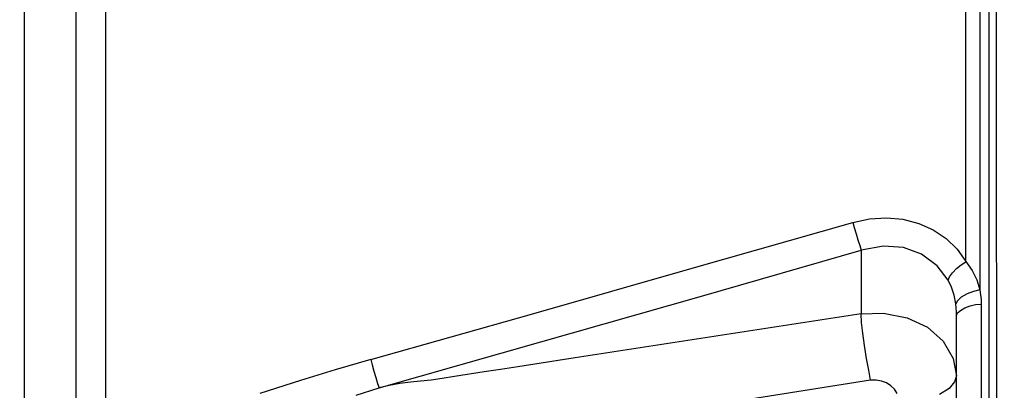
# Model space of a CAD drawing. Units: millimetres. Extents: x -3168 to 23633, y -152 to 17698.
# Drawn here: x 8730 to 8851, y 9140 to 9185 of the extents above; entities that cross this region are included whole.
import ezdxf

# ---------------------------------------------------------------- set-up
doc = ezdxf.new("R2010")
doc.units = ezdxf.units.MM
doc.dimstyles.new('Qitele', dxfattribs={"dimscale": 85, "dimtxt": 4, "dimasz": 5, "dimexe": 4, "dimexo": 0, "dimgap": 3, "dimtad": 1, "dimdec": 0, "dimrnd": 10, "dimzin": 1, "dimtxsty": 'Standard', "dimblk": 'OBLIQUE', "dimcen": 5, "dimdle": 4, "dimclrd": 256, "dimclre": 256, "dimclrt": 256, "dimadec": 0, "dimazin": 0, "dimtfac": 1, "dimtdec": 0, "dimtmove": 0, "dimatfit": 3, "dimldrblk": 'OBLIQUE', "dimfxl": 6, "dimfxlon": 1, "dimlwd": 40, "dimlwe": 30, "dimarcsym": 0})

# ---------------------------------------------------------------- blocks, each defined once
blk = doc.blocks.new('_Oblique')
at = {"color": 0, "linetype": 'ByBlock', "lineweight": -2}
blk.add_line((-0.5, -0.5), (0.5, 0.5), dxfattribs=at)
blk = doc.blocks.new('*D8')
at = {"lineweight": 30, "transparency": 16777216}
for p, q in [((4915.34, 14890.68), (4915.34, 15740.68)), ((16982.87, 14890.68), (16982.87, 15740.68))]:
    blk.add_line(p, q, dxfattribs=at)
at = {"lineweight": 40, "transparency": 16777216}
blk.add_line((4575.34, 15400.68), (17322.87, 15400.68), dxfattribs=at)
at = {"layer": 'Defpoints', "color": 0, "transparency": 16777216}
for p in [(16982.87, 15400.68), (16982.87, 9518.05), (4915.34, 5516.54)]:
    blk.add_point(p, dxfattribs=at)
at = {"lineweight": 40, "transparency": 16777216, "xscale": 425, "yscale": 425, "zscale": 425, "rotation": 180}
blk.add_blockref('_Oblique', (4915.34, 15400.68), dxfattribs=at)
at = {"lineweight": 40, "transparency": 16777216, "xscale": 425, "yscale": 425, "zscale": 425}
blk.add_blockref('_Oblique', (16982.87, 15400.68), dxfattribs=at)
at = {"transparency": 16777216, "insert": (11129.35, 15877.68), "char_height": 425, "attachment_point": 5}
blk.add_mtext('12070', dxfattribs=at)
blk = doc.blocks.new('*D9')
at = {"lineweight": 30, "transparency": 16777216}
for p, q in [((2969.97, 15821.77), (2969.97, 16671.77)), ((19048.5, 15821.77), (19048.5, 16671.77))]:
    blk.add_line(p, q, dxfattribs=at)
at = {"lineweight": 40, "transparency": 16777216}
blk.add_line((2629.97, 16331.77), (19388.5, 16331.77), dxfattribs=at)
at = {"layer": 'Defpoints', "color": 0, "transparency": 16777216}
for p in [(19048.5, 16331.77), (19048.5, 10111.97), (2969.97, 5280.32)]:
    blk.add_point(p, dxfattribs=at)
at = {"lineweight": 40, "transparency": 16777216, "xscale": 425, "yscale": 425, "zscale": 425, "rotation": 180}
blk.add_blockref('_Oblique', (2969.97, 16331.77), dxfattribs=at)
at = {"lineweight": 40, "transparency": 16777216, "xscale": 425, "yscale": 425, "zscale": 425}
blk.add_blockref('_Oblique', (19048.5, 16331.77), dxfattribs=at)
at = {"transparency": 16777216, "insert": (10958.56, 16808.78), "char_height": 425, "attachment_point": 5}
blk.add_mtext('16080', dxfattribs=at)

msp = doc.modelspace()

# ---------------------------------------------------------------- linework, layer by layer
at = {"color": 7, "linetype": 'Continuous'}
for p, q in [((8731.06, 8909.6), (8731.06, 9330.61)), ((8849.05, 8935.44), (8849.05, 9325.97)), ((8740.95, 9323.76), (8740.95, 8919.37)), ((8847.91, 9198.05), (8847.91, 9151.88)), ((8846.2, 9155.33), (8846.2, 9194.43)), ((8849.93, 9173.61), (8849.94, 9193.64)), ((8737.32, 9192.28), (8737.31, 9167.96)), ((8850, 9129.06), (8849.93, 9173.61)), ((8737.31, 9167.96), (8737.33, 9145.97)), ((8812.71, 9154.52), (8832.36, 9160.13)), ((8832.36, 9160.13), (8834.4, 9160.56)), ((8832.36, 9160.13), (8832.54, 9159.5)), ((8834.4, 9160.56), (8836.46, 9160.69)), ((8836.46, 9160.69), (8838.48, 9160.51)), ((8838.48, 9160.51), (8840.42, 9160.01)), ((8840.42, 9160.01), (8842.2, 9159.21)), ((8832.54, 9159.5), (8832.75, 9158.74)), ((8832.75, 9158.74), (8832.98, 9157.98)), ((8842.2, 9159.21), (8843.79, 9158.15)), ((8832.98, 9157.98), (8833.2, 9157.29)), ((8843.79, 9158.15), (8845.12, 9156.86)), ((8813.86, 9151.14), (8833.37, 9156.75)), ((8833.2, 9157.29), (8833.37, 9156.75)), ((8836.12, 9157.23), (8833.37, 9156.75)), ((8833.37, 9156.75), (8833.37, 9148.98)), ((8838.57, 9157.05), (8836.12, 9157.23)), ((8840.76, 9156.24), (8838.57, 9157.05)), ((8842.66, 9154.83), (8840.76, 9156.24)), ((8845.12, 9156.86), (8846.95, 9154.27)), ((8845.61, 9154.96), (8846.2, 9155.33)), ((8793.05, 9148.93), (8812.71, 9154.52)), ((8844.02, 9153.06), (8842.66, 9154.83)), ((8844.19, 9153.48), (8844.55, 9153.98)), ((8844.55, 9153.98), (8845.04, 9154.49)), ((8845.04, 9154.49), (8845.61, 9154.96)), ((8846.95, 9154.27), (8847.52, 9153.11)), ((8844.02, 9153.06), (8844.19, 9153.48)), ((8844.42, 9152.2), (8844.02, 9153.06)), ((8847.52, 9153.11), (8847.91, 9151.88)), ((8844.74, 9151.24), (8844.42, 9152.2)), ((8847.12, 9151.7), (8846.33, 9151.39)), ((8847.91, 9151.88), (8847.12, 9151.7)), ((8847.91, 9151.88), (8847.99, 9151.29)), ((8794.21, 9145.53), (8813.86, 9151.14)), ((8844.94, 9150.19), (8844.74, 9151.24)), ((8845.15, 9150.57), (8844.94, 9150.19)), ((8845.63, 9150.99), (8845.15, 9150.57)), ((8846.33, 9151.39), (8845.63, 9150.99)), ((8847.99, 9151.29), (8848.04, 9150.72)), ((8848.04, 9150.72), (8848.05, 9150.16)), ((8833.37, 9148.98), (8836.1, 9149.06)), ((8836.1, 9149.06), (8839.01, 9148.48)), ((8845, 9149.69), (8844.94, 9150.19)), ((8845.04, 9149.21), (8845, 9149.69)), ((8845.05, 9148.76), (8845.04, 9149.21)), ((8845.05, 9148.76), (8845.18, 9149.07)), ((8845.18, 9149.07), (8845.53, 9149.39)), ((8845.53, 9149.39), (8846.06, 9149.69)), ((8846.06, 9149.69), (8846.7, 9149.93)), ((8846.7, 9149.93), (8847.37, 9150.1)), ((8847.37, 9150.1), (8848.05, 9150.16)), ((8848.05, 9150.16), (8848.05, 9074.27)), ((8773.39, 9143.38), (8793.05, 9148.93)), ((8833.37, 9148.98), (8798.39, 9143.57)), ((8833.43, 9147.92), (8833.37, 9148.98)), ((8833.58, 9146.6), (8833.43, 9147.92)), ((8839.01, 9148.48), (8841.49, 9147.32)), ((8845.05, 9065.57), (8845.05, 9148.76)), ((8833.79, 9145.08), (8833.58, 9146.6)), ((8841.49, 9147.32), (8843.39, 9145.62)), ((8737.33, 9145.97), (8737.33, 9135.87)), ((8774.41, 9139.91), (8794.21, 9145.53)), ((8843.39, 9145.62), (8844.63, 9143.5)), ((8834.05, 9143.52), (8833.79, 9145.08)), ((8773.39, 9143.38), (8769.04, 9142.12)), ((8773.39, 9143.38), (8773.57, 9142.73)), ((8798.39, 9143.57), (8791.37, 9142.51)), ((8834.3, 9142.07), (8834.05, 9143.52)), ((8844.63, 9143.5), (8845.05, 9141.41)), ((8769.04, 9142.12), (8764.79, 9140.83)), ((8773.57, 9142.73), (8773.79, 9141.96)), ((8773.79, 9141.96), (8774.02, 9141.18)), ((8787.26, 9141.87), (8783.66, 9141.29)), ((8789.26, 9142.18), (8787.26, 9141.87)), ((8791.37, 9142.51), (8789.26, 9142.18)), ((8834.54, 9140.85), (8834.3, 9142.07)), ((8764.79, 9140.83), (8759.84, 9139.25)), ((8774.02, 9141.18), (8774.23, 9140.46)), ((8778.24, 9140.61), (8776.95, 9140.44)), ((8779.5, 9140.74), (8778.24, 9140.61)), ((8780.77, 9140.88), (8779.5, 9140.74)), ((8782.13, 9141.06), (8780.77, 9140.88)), ((8783.66, 9141.29), (8782.13, 9141.06)), ((8834.54, 9140.85), (8810.58, 9137.09)), ((8835.2, 9140.86), (8834.54, 9140.85)), ((8835.86, 9140.75), (8835.2, 9140.86)), ((8836.48, 9140.53), (8835.86, 9140.75)), ((8844.81, 9140.66), (8844.13, 9139.86)), ((8845.05, 9141.41), (8844.81, 9140.66)), ((8771.6, 9139.05), (8774.41, 9139.91)), ((8774.23, 9140.46), (8774.41, 9139.91)), ((8775.66, 9140.21), (8774.41, 9139.91)), ((8776.95, 9140.44), (8775.66, 9140.21)), ((8837.02, 9140.19), (8836.48, 9140.53)), ((8837.46, 9139.75), (8837.02, 9140.19)), ((8837.78, 9139.24), (8837.46, 9139.75)), ((8844.13, 9139.86), (8842.95, 9139.11))]:
    msp.add_line(p, q, dxfattribs=at)

# ---------------------------------------------------------------- dimensions: what is measured, and where the dimension line sits
for base, p1, p2, picture, middle in [((19048.5, 16331.77), (2969.97, 5280.32), (19048.5, 10111.97), '*D9', (10958.56, 16331.77)), ((16982.87, 15400.68), (4915.34, 5516.54), (16982.87, 9518.05), '*D8', (11129.35, 15400.68))]:
    dim = msp.add_linear_dim(base=base, p1=p1, p2=p2, dimstyle='Qitele', override={"dimtxt": 5})
    dim.commit()
    dim.dimension.update_dxf_attribs({"geometry": picture, "text_midpoint": middle, "dimtype": 160})

doc.saveas('drawing.dxf')
